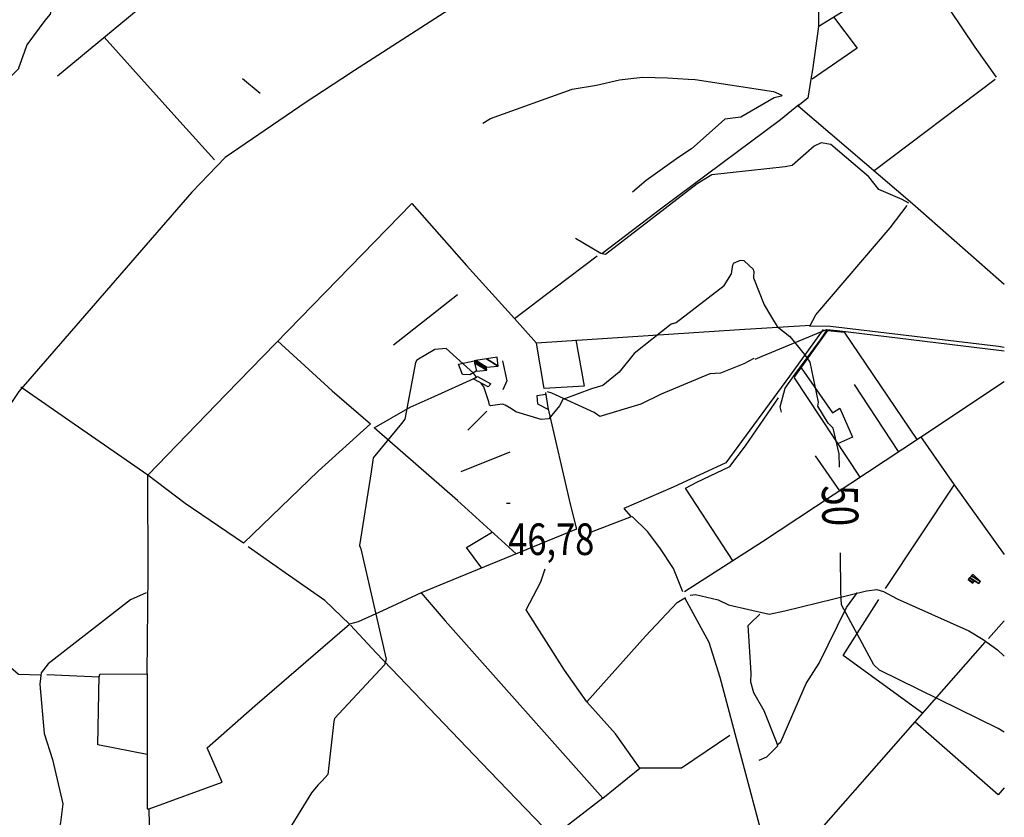
# Model space of a CAD drawing. Extents: x 484057 to 498407, y 4363309 to 4372574.
# Drawn here: x 497313 to 498405, y 4364802 to 4365687 of the extents above; entities that cross this region are included whole.
import ezdxf
from ezdxf.enums import TextEntityAlignment as Align

# ---------------------------------------------------------------- set-up
doc = ezdxf.new("R2010")
doc.units = 0
doc.header["$MEASUREMENT"] = 0
for name, color, linetype in [('38', 7, 'CONTINUOUS'), ('47', 7, 'CONTINUOUS'), ('50', 7, 'CONTINUOUS'), ('51', 7, 'CONTINUOUS'), ('7', 7, 'CONTINUOUS'), ('8', 6, 'CONTINUOUS'), ('9', 7, 'CONTINUOUS')]:
    doc.layers.add(name, color=color, linetype=linetype)
doc.styles.get("Standard").update_dxf_attribs({"font": 'txt', "height": 0.2})

# ---------------------------------------------------------------- blocks, each defined once
blk = doc.blocks.new('COTA')
at = {"layer": '7', "color": 7, "linetype": 'Continuous'}
blk.add_line((-1.98, -0.02), (2.02, -0.02), dxfattribs=at)

msp = doc.modelspace()

# ---------------------------------------------------------------- linework, layer by layer
at = {"layer": '38', "color": 7, "linetype": 'Continuous'}
for points in [[(497826.42, 4365571.97), (497834.95, 4365577.27), (497925.44, 4365609.71), (497952.51, 4365614.02), (497977.88, 4365619.93), (497987.31, 4365621.02)], [(497987.32, 4365621.02), (498003.83, 4365622.93), (498031.35, 4365622.28), (498054.25, 4365620.98)], [(498054.36, 4365620.98), (498061.75, 4365620.57), (498148.86, 4365607.05), (498158.16, 4365602.97), (498157.27, 4365601.79), (498149.33, 4365600.17), (498112.38, 4365578.67), (498094.71, 4365576.4), (498087.45, 4365569.58), (498057.69, 4365543.4), (498043.74, 4365534.4), (498007.73, 4365508.34), (497992.54, 4365495.53)], [(498298.87, 4365483.1), (498291.61, 4365487.24), (498265.46, 4365498.24), (498254.65, 4365512.35), (498212.21, 4365548.47), (498201.64, 4365550.24), (498194.01, 4365546.64), (498169.38, 4365524.84), (498161.66, 4365523.57), (498080.47, 4365514.63), (498064.14, 4365504.69), (497962.49, 4365426.36), (497957.37, 4365427.42), (497947.4, 4365433.16), (497929.1, 4365444.16)], [(498128.46, 4365310.01), (498136.29, 4365313.43), (498207.43, 4365343.05), (498219.33, 4365341.98), (498398.48, 4365320.11), (498404.7, 4365319.25)], [(498157.5, 4365251.4), (498156.23, 4365257.12), (498161.61, 4365277.82), (498172.45, 4365293.2), (498200.73, 4365331.73), (498208.34, 4365342.59)], [(498126.8, 4365311.04), (498115.76, 4365305.1), (498090.01, 4365294.55), (498078.3, 4365293.75), (498024.09, 4365271.29), (498001.77, 4365260.22), (497955.98, 4365246.36), (497949.73, 4365251.03), (497903.02, 4365272.59), (497898.11, 4365273.8)], [(497452.98, 4365050.9), (497435.76, 4365043.19), (497344.35, 4364971.98), (497336.43, 4364962.22), (497335.17, 4364949.47), (497339.8, 4364894.75), (497349.22, 4364865.92), (497360.7, 4364816.7), (497358.07, 4364796), (497343.56, 4364733.29), (497347.67, 4364710.66), (497357.76, 4364620.76), (497345.23, 4364599.36), (497323.22, 4364576.07)], [(498056.52, 4365048.24), (498062.37, 4365048.99), (498087.37, 4365043.05), (498098.83, 4365037.62), (498143.93, 4365027.4), (498161.48, 4365030.78), (498251.99, 4365053.05), (498263.46, 4365054.7), (498270.64, 4365052.3), (498285.89, 4365044.13), (498365.46, 4365008.68), (498381.28, 4364999.01), (498397.03, 4364987.53), (498404.6, 4364980.69)], [(498154.08, 4364882.88), (498156.79, 4364885.42), (498185, 4364950.31), (498199.29, 4364972.77), (498229.57, 4365034.78), (498242.04, 4365051.45)], [(498132.94, 4364865.19), (498141.33, 4364868.88), (498153.52, 4364881.18), (498152.2, 4364885.61), (498138.37, 4364919.94), (498126.81, 4364939.89), (498123.6, 4364951.82), (498123.87, 4364962.09), (498120.82, 4365014.72), (498122.87, 4365016.97), (498133.66, 4365027.09)]]:
    msp.add_lwpolyline(points, dxfattribs=at)
at = {"layer": '47', "color": 1, "linetype": 'Continuous'}
msp.add_lwpolyline([(497820.31, 4365290.8), (497835.28, 4365282.78), (497832.45, 4365279.46), (497815.62, 4365288.22)], close=True, dxfattribs=at)
at = {"layer": '50', "color": 1, "linetype": 'Continuous'}
for p, q in [((497447.72, 4365621.3), (497406.29, 4365667.5)), ((497579.38, 4365604.9), (497559.82, 4365621.24)), ((497579.38, 4365604.9), (497559.82, 4365621.24)), ((498260.46, 4365519.55), (498394.44, 4365620.8)), ((497798.35, 4365381.61), (497727.46, 4365325.78)), ((498171.72, 4365289.55), (498244.63, 4365179.35)), ((498238.06, 4365281.94), (498287.18, 4365207.85)), ((498195.12, 4365202.95), (498221.91, 4365164.17)), ((498195.12, 4365202.95), (498221.91, 4365164.17)), ((498272.93, 4365055.68), (498349.17, 4365170.33)), ((498387.36, 4365000.2), (498404.61, 4365019.89)), ((497457.32, 4364750.49), (497456.49, 4364811.28))]:
    msp.add_line(p, q, dxfattribs=at)
for points in [[(497977.58, 4366457.85), (497987.41, 4366435.8), (498001.82, 4366391.18), (497996.85, 4366378.74), (497967.12, 4366353.78), (497912.13, 4366310.61), (497940.76, 4366241.56), (497911.93, 4366194.32), (497982.31, 4366053.96), (498015.13, 4365951.63), (498059.73, 4365870.63), (498108.14, 4365896.7), (498148.42, 4365914.1), (498171.9, 4365869.73), (498196.44, 4365818.5), (498198.17, 4365770.19), (498198.68, 4365679.23), (498192.07, 4365631.27), (498190.31, 4365620.91)], [(498059.3, 4365871.27), (497973.15, 4365816.72), (497684.23, 4365630.3), (497670.22, 4365621.18)], [(497354.55, 4365624.59), (497461.24, 4365712.97), (497480.48, 4365729.17), (497496.31, 4365752.64)], [(498396.25, 4365622.84), (498372.54, 4365656.14), (498316.13, 4365740.15), (498312.54, 4365738.86), (498304.18, 4365757.85)], [(498295.57, 4365742.53), (498299.46, 4365731.47), (498285.11, 4365723.4), (498278.73, 4365728.81), (498198.35, 4365678.86)], [(498215.36, 4365689.94), (498241.45, 4365655.32), (498191.54, 4365620.91)], [(497670.21, 4365621.18), (497630.35, 4365595.27), (497540.78, 4365533.73), (497503.56, 4365495.31), (497311.96, 4365274.38), (497267.75, 4365208.83), (497179.31, 4365077.38), (497199.6, 4365057.94), (497311.3, 4364960.81), (497335.42, 4364959.96)], [(497528.87, 4365531.13), (497490.38, 4365573.78), (497447.73, 4365621.3)], [(498190.31, 4365620.91), (498186.72, 4365599.73), (498176.29, 4365591.22), (498302.82, 4365482.69), (498404.73, 4365393.43)], [(497958.47, 4365427.56), (498026.52, 4365479.12), (498156.62, 4365576.15), (498176.75, 4365592.68)], [(497342.94, 4364960.4), (497401.46, 4364957.66), (497401.79, 4364960.77), (497454.06, 4364960.97), (497455.32, 4365072.02), (497454.9, 4365181.31), (497541.58, 4365271.18), (497747.85, 4365482.76), (497808.27, 4365414), (497861.67, 4365355.31), (497906.27, 4365389.34), (497953.22, 4365424.62)], [(498189.14, 4365346.9), (498195.83, 4365359.27), (498278.26, 4365455.91), (498297.17, 4365480.54)], [(498189.83, 4365347.36), (498110.94, 4365342.54), (497886.08, 4365328.08), (497861.67, 4365355.31)], [(498203.82, 4365343.18), (498166.38, 4365291.34), (498095.89, 4365195.26), (498037.61, 4365168.2), (497982.78, 4365144.58), (497990.79, 4365135.19), (497946.56, 4365118.08)], [(498404.7, 4365323.25), (498398.35, 4365324.1), (498212.13, 4365346.53), (498189.14, 4365346.9)], [(498171.65, 4365289.66), (498209.17, 4365341.83), (498227.19, 4365340.06), (498307.65, 4365221.05)], [(497598.85, 4365330.35), (497659.23, 4365274.83), (497701.75, 4365238.44), (497643.87, 4365185.86), (497560.81, 4365106.15)], [(497929.54, 4365331.5), (497938.81, 4365280.21), (497894.53, 4365277.47), (497886.08, 4365328.08)], [(497818.99, 4365296.86), (497811.83, 4365292.69), (497803.86, 4365293.16), (497799.38, 4365304.51), (497816.87, 4365308.25)], [(497818.99, 4365296.86), (497811.83, 4365292.69), (497803.86, 4365293.16), (497799.38, 4365304.51), (497816.87, 4365308.25)], [(497848.18, 4365308.16), (497852.88, 4365286.02), (497848.68, 4365276.12)], [(497848.18, 4365308.16), (497852.88, 4365286.02), (497848.68, 4365276.12)], [(498179.39, 4365300.44), (498214.15, 4365250.48), (498222.31, 4365255.73), (498236.49, 4365223.71), (498219.9, 4365216.37)], [(497863.3, 4365094.28), (497798.24, 4365153.23), (497705.83, 4365233.83), (497745.98, 4365256.96), (497769, 4365267.18), (497819.66, 4365290)], [(497454.9, 4365181.31), (497373.2, 4365237.86), (497314.2, 4365279.13)], [(498050.24, 4365052.29), (498136.74, 4365107.9), (498311.78, 4365223.55), (498404.69, 4365285.54)], [(497896.29, 4365270.94), (497886.33, 4365269.34), (497887.08, 4365260.45), (497899.24, 4365254.46)], [(497896.29, 4365270.94), (497886.33, 4365269.34), (497887.08, 4365260.45), (497899.24, 4365254.46)], [(497895.79, 4365273.27), (497898.63, 4365256.37), (497923.27, 4365149.1), (497930.19, 4365121.6)], [(498104.09, 4365086.04), (498051.01, 4365167.12), (498063.82, 4365173.71), (498100.39, 4365190.94), (498117.83, 4365214.14), (498154.34, 4365267.1)], [(498311.84, 4365224.17), (498349.25, 4365170.67), (498404.64, 4365093.28)], [(497560.81, 4365106.17), (497496.3, 4365150.19), (497454.9, 4365181.31)], [(498048.26, 4365052.12), (498037.99, 4365077.8), (498022.85, 4365100.94), (498008.97, 4365119.01), (497992.07, 4365135.52)], [(497930.19, 4365121.6), (497834.43, 4365082.46), (497757.93, 4365050.72), (497784.74, 4365019.73), (497959.65, 4364823.17), (498000.36, 4364856.39), (497973.71, 4364894.33), (497941.72, 4364929.91), (498006.91, 4365002.88), (498041.91, 4365040.03), (498051.08, 4365045.72)], [(497825.23, 4365078.14), (497808.35, 4365101.31), (497836.17, 4365117.87), (497837.17, 4365118.11)], [(497454.06, 4364960.97), (497454.06, 4364872.06), (497454.23, 4364811.16), (497456.49, 4364811.28), (497537.43, 4364840.78), (497520.75, 4364878.79), (497573.68, 4364925.43), (497678.7, 4365016.31), (497651.07, 4365042.3), (497607.07, 4365073.14), (497566.19, 4365101.91)], [(497941.72, 4364929.91), (497916.95, 4364965.28), (497874.5, 4365032.01), (497890.8, 4365062.98), (497895.37, 4365077.48)], [(497757.93, 4365050.72), (497715, 4365031.01), (497688.04, 4365018.72), (497678.7, 4365016.31)], [(498050.42, 4365044.97), (498077, 4364996.21), (498089.3, 4364957.22), (498137.48, 4364777.04), (498163.37, 4364745.16)], [(498314.06, 4364917.25), (498226.07, 4364981.29), (498265.48, 4365043.67)], [(497959.65, 4364823.17), (497904, 4364780.33), (497833.66, 4364853.09), (497708.14, 4364984.49), (497679.5, 4365015.02)], [(498143.75, 4364408.2), (498053.23, 4364482), (497986.32, 4364538.62), (498015.62, 4364577.31), (498305.88, 4364907.62), (498383.41, 4364996.22)], [(497454.3, 4364871.37), (497399.34, 4364882.34), (497400.81, 4364958.83)], [(498404.56, 4364834.5), (498398.06, 4364826.89), (498305.72, 4364907.55)], [(498100.48, 4364892.53), (498046.6, 4364856.36), (498000.36, 4364856.39)]]:
    msp.add_lwpolyline(points, dxfattribs=at)
at = {"layer": '51', "color": 1, "linetype": 'Continuous'}
for p, q in [((497830.96, 4365252.6), (497809.82, 4365231.28)), ((497856.31, 4365207.01), (497801.83, 4365185.13))]:
    msp.add_line(p, q, dxfattribs=at)
at = {"layer": '8', "linetype": 'Continuous'}
for points in [[(498037.39, 4365349.74), (498040.83, 4365350.99), (498093.87, 4365392.04), (498102.08, 4365404.98), (498103.54, 4365414.64)], [(498126.89, 4365407.73), (498126.59, 4365409.62), (498116.18, 4365419.23), (498111.7, 4365419.49), (498103.97, 4365416.24), (498103.54, 4365414.64)], [(498126.89, 4365407.73), (498126.71, 4365400.56), (498138.39, 4365370.57), (498145.34, 4365358.57), (498152.92, 4365346.25), (498167.05, 4365335.31)], [(498037.39, 4365349.74), (498035.11, 4365349), (497994.34, 4365316.43), (497977.49, 4365295.61), (497959.59, 4365281.06), (497947.09, 4365277.26), (497915.17, 4365265.31), (497911.6, 4365258.43), (497899.48, 4365244.12), (497890.94, 4365243.09), (497863.02, 4365251.59), (497858.19, 4365255.1), (497851.14, 4365259.16), (497849.37, 4365259.78)], [(498221.94, 4365190.31), (498221.71, 4365205.1), (498214.75, 4365233.48), (498209.26, 4365239.25), (498198.05, 4365258.11), (498198.68, 4365262.26), (498189.44, 4365306.93), (498183.36, 4365315.41), (498167.14, 4365335.2), (498167.05, 4365335.31)], [(497819.21, 4365290.19), (497815.94, 4365294.48), (497785.62, 4365321.81), (497773.06, 4365321.04), (497753.28, 4365308.91), (497751.6, 4365306.41), (497740.03, 4365243.53), (497736.2, 4365238.65), (497704.64, 4365200.83), (497702.48, 4365185.24), (497689.58, 4365103.37), (497690.96, 4365099.7), (497719.23, 4364977.45), (497717.39, 4364971.09), (497662.07, 4364911.52), (497661.27, 4364908.03), (497654.48, 4364849.2), (497648.25, 4364842.47), (497643.31, 4364837.47)], [(497849.37, 4365259.78), (497847.68, 4365260.18), (497835.07, 4365258.24), (497834.36, 4365258.59), (497833.82, 4365259.14), (497833.24, 4365262.81), (497827.34, 4365279.58), (497824.11, 4365283.8)], [(498404.58, 4364896.14), (498397.98, 4364900.24), (498266.46, 4364964.97), (498260.19, 4364971.16), (498224.19, 4365037.52), (498223.58, 4365052.14), (498223.03, 4365095.32)], [(497643.31, 4364837.47), (497636.26, 4364829.04), (497605.76, 4364778.99), (497603.97, 4364778.01), (497542.72, 4364739.85), (497542.32, 4364739.21), (497525.63, 4364712.91), (497523.07, 4364706.91)]]:
    msp.add_lwpolyline(points, dxfattribs=at)
at = {"layer": '9', "color": 30, "linetype": 'Continuous'}
msp.add_lwpolyline([(497469.57, 4365810.69), (497470.34, 4365814.75), (497462.85, 4365860), (497455.23, 4365872.38), (497429.57, 4365905.46), (497426.89, 4365900.4), (497418.26, 4365882.84), (497407.15, 4365878.47), (497377.3, 4365868.72), (497376.08, 4365863.89), (497378.71, 4365798.35), (497375.62, 4365792.6), (497355.07, 4365733.52), (497353.28, 4365720.81), (497346.55, 4365692.86), (497340.51, 4365685.84), (497320.74, 4365659.03), (497317.56, 4365650.51), (497311.44, 4365633.06), (497311.55, 4365632.83), (497311.49, 4365632.35), (497308.56, 4365629.14), (497300.68, 4365621.38)], dxfattribs=at)

# ---------------------------------------------------------------- block references
at = {"layer": '7', "color": 7, "linetype": 'Continuous'}
msp.add_blockref('COTA', (497854.61, 4365150.37), dxfattribs=at)

# ---------------------------------------------------------------- texts
at = {"layer": '7', "color": 7, "linetype": 'Continuous', "width": 0.8}
msp.add_text('46,78', height=35, dxfattribs=at).set_placement((497854.61, 4365110.37), align=Align.MIDDLE_LEFT)
at = {"layer": '8', "linetype": 'Continuous', "width": 0.75}
msp.add_text('50', height=40, rotation=270.916778, dxfattribs=at).set_placement((498222.31744, 4365170.320002), align=Align.MIDDLE_LEFT)

# ---------------------------------------------------------------- meshes
at = {"layer": '47', "color": 1, "linetype": 'Continuous'}
mesh = msp.add_polyface(dxfattribs=at)
corners = [(497819.33, 4365296.9), (497830.67, 4365297.95), (497817.323595, 4365306.22485), (497816.89, 4365308.24), (497830.613992, 4365299.731044), (497816.89, 4365308.24), (497818.654903, 4365308.517431), (497830.57, 4365301.13), (497830.431134, 4365310.368575), (497843.59, 4365302.21), (497842.4, 4365312.25)]
mesh.append_faces([[corners[k] for k in face] for face in [(0, 0, 1, 2), (2, 1, 4, 5), (3, 4, 7, 6), (6, 7, 9, 8), (8, 9, 10, 10)]], dxfattribs={"vtx0": -1, "vtx2": -1, "color": 1})
mesh = msp.add_polyface(dxfattribs=at)
corners = [(498369.76, 4365061.62), (498364.73, 4365065.75), (498370.313454, 4365062.288226), (498364.73, 4365065.75), (498366.282057, 4365067.357384), (498376.31, 4365061.14), (498371.719658, 4365063.986039), (498366.514216, 4365067.597818), (498376.536561, 4365061.383905), (498371.93, 4365064.24), (498368.423697, 4365069.575367), (498378.4, 4365063.39), (498370.06, 4365071.27)]
mesh.append_faces([[corners[k] for k in face] for face in [(0, 0, 2, 3), (1, 2, 6, 4), (4, 6, 9, 7), (5, 5, 8, 9), (7, 8, 11, 10), (10, 11, 12, 12)]], dxfattribs={"vtx0": -1, "vtx2": -1, "color": 1})

doc.saveas('drawing.dxf')
